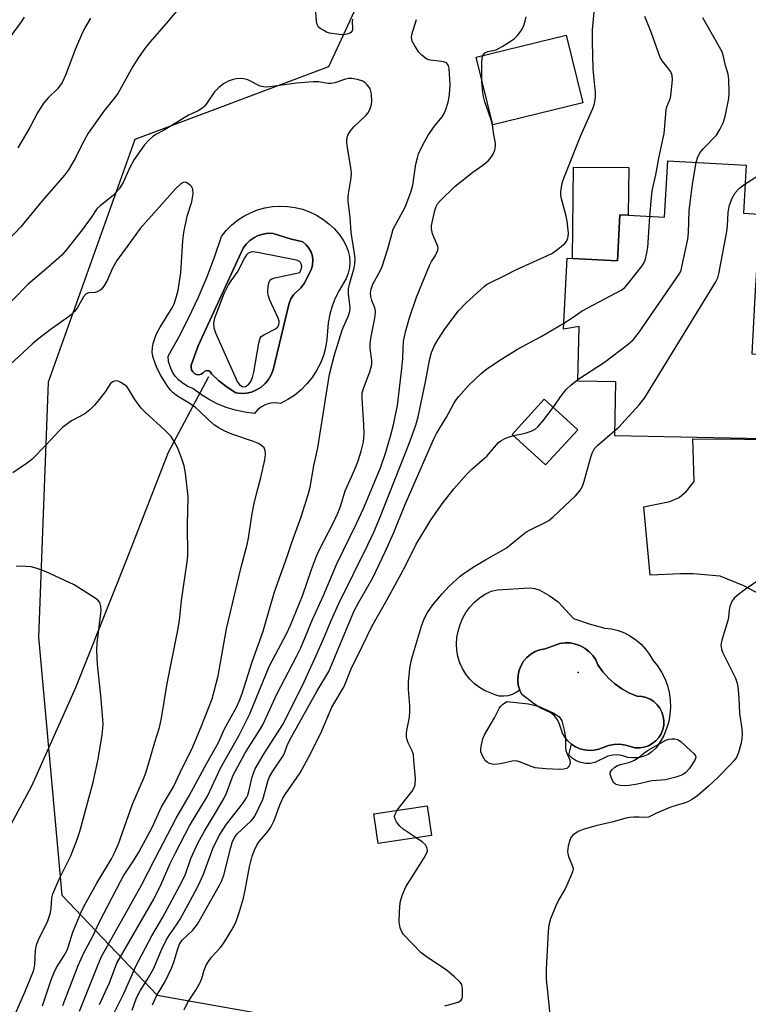
# Model space of a CAD drawing. Units: inches. Extents: x 1291767 to 1297767, y 561448 to 565448.
# Drawn here: x 1292107 to 1292304, y 564486 to 564752 of the extents above; entities that cross this region are included whole.
import ezdxf

# ---------------------------------------------------------------- set-up
doc = ezdxf.new("R2010")
doc.units = ezdxf.units.IN
doc.header["$MEASUREMENT"] = 0
for name, color, linetype in [('BLDG-Footprint', 5, 'Continuous'), ('CULTRL-Pad', 6, 'Continuous'), ('CULTRL-Swimming Pool in Ground', 4, 'Continuous'), ('ELEV-Spot Elevation', 7, 'Continuous'), ('HYDRO-Hidden Single Line Stream', 5, 'Continuous'), ('HYDRO-Single Line Stream', 4, 'Continuous'), ('NTRL-Trees', 3, 'Continuous'), ('TRANS-Driveway', 251, 'Continuous'), ('Undefined', 1, 'Continuous')]:
    doc.layers.add(name, color=color, linetype=linetype)

msp = doc.modelspace()

# ---------------------------------------------------------------- linework, layer by layer
at = {"layer": 'BLDG-Footprint'}
for points, elevation in [([(1292306.97, 564699.53), (1292306.07, 564682.99), (1292305.84, 564678.91), (1292304.9, 564661.77), (1292320.96, 564660.89), (1292320.52, 564638.66), (1292316.9, 564638.73), (1292267.94, 564639.69), (1292268.23, 564654.27), (1292257.99, 564654.47), (1292258.28, 564669.18), (1292254.07, 564668.45), (1292255.12, 564687.64), (1292256.53, 564687.56), (1292268.64, 564686.89), (1292269.33, 564699.35), (1292271.56, 564699.23), (1292281.38, 564698.69), (1292282.22, 564713.92), (1292303.39, 564712.76), (1292302.68, 564699.76)], 482.68), ([(1292257.92, 564641.29), (1292249.27, 564631.81), (1292240.22, 564640.08), (1292248.88, 564649.55)], 483.15), ([(1292218.45, 564531.81), (1292204.07, 564529.69), (1292202.89, 564537.68), (1292217.27, 564539.8)], 484.02)]:
    msp.add_lwpolyline(points, close=True, dxfattribs=dict(at, elevation=elevation))
at = {"layer": 'CULTRL-Pad'}
for points in [[(1292259.28, 564729.54), (1292234.98, 564723.61), (1292230.52, 564741.88), (1292254.82, 564747.81)], [(1292271.69, 564712.07), (1292271.56, 564699.23), (1292269.33, 564699.35), (1292268.64, 564686.89), (1292256.53, 564687.56), (1292256.78, 564712.21)], [(1292256.23, 564556.46), (1292257.32, 564555.76), (1292258.51, 564555.23), (1292259.76, 564554.9), (1292261.05, 564554.77), (1292262.34, 564554.84), (1292263.61, 564555.11), (1292266.26, 564556.12), (1292267.77, 564556.42), (1292269.3, 564556.45), (1292270.83, 564556.23), (1292273.46, 564555.51), (1292274.66, 564555.49), (1292275.85, 564555.67), (1292276.99, 564556.05), (1292278.04, 564556.62), (1292278.98, 564557.37), (1292279.78, 564558.26), (1292280.42, 564559.28), (1292280.87, 564560.39), (1292281.12, 564561.57), (1292281.17, 564562.77), (1292281.01, 564563.96), (1292280.64, 564565.1), (1292280.09, 564566.17), (1292279.36, 564567.12), (1292278.48, 564567.94), (1292277.48, 564568.59), (1292276.37, 564569.06), (1292275.2, 564569.33), (1292274, 564569.4), (1292271.86, 564570.27), (1292269.82, 564571.38), (1292267.94, 564572.71), (1292266.21, 564574.26), (1292264.68, 564576), (1292263.36, 564577.9), (1292262.77, 564579.19), (1292261.99, 564580.37), (1292261.03, 564581.42), (1292259.92, 564582.3), (1292258.69, 564583), (1292257.36, 564583.49), (1292255.97, 564583.77), (1292254.55, 564583.82), (1292253.14, 564583.65), (1292249.14, 564582.19), (1292247.73, 564581.93), (1292246.46, 564581.45), (1292245.28, 564580.76), (1292244.23, 564579.89), (1292243.33, 564578.86), (1292242.62, 564577.69), (1292242.11, 564576.43), (1292241.81, 564575.1), (1292241.74, 564573.73), (1292241.89, 564572.37), (1292242.26, 564571.06), (1292241.31, 564570.37), (1292240.25, 564569.85), (1292239.12, 564569.52), (1292237.95, 564569.39), (1292236.77, 564569.46), (1292235.63, 564569.74), (1292232.94, 564570.88), (1292231.43, 564571.74), (1292230.04, 564572.79), (1292228.79, 564574), (1292227.7, 564575.37), (1292226.79, 564576.85), (1292226.08, 564578.44), (1292225.57, 564580.1), (1292225.27, 564581.82), (1292225.18, 564583.56), (1292225.32, 564585.29), (1292225.67, 564587), (1292226.16, 564588.74), (1292226.86, 564590.42), (1292227.75, 564591.99), (1292228.83, 564593.45), (1292230.07, 564594.77), (1292231.46, 564595.94), (1292232.98, 564596.93), (1292234.6, 564597.73), (1292236.24, 564598.13), (1292244.79, 564598.62), (1292246.36, 564598.48), (1292247.7, 564598.07), (1292250.22, 564596.62), (1292252.61, 564594.84), (1292256.75, 564590.35), (1292260.97, 564588.95), (1292265.27, 564587.8), (1292267.06, 564587.57), (1292268.82, 564587.12), (1292270.52, 564586.48), (1292272.13, 564585.65), (1292273.63, 564584.64), (1292275.01, 564583.46), (1292276.24, 564582.14), (1292277.31, 564580.67), (1292278.21, 564579.1), (1292279.46, 564577.57), (1292280.53, 564575.91), (1292281.42, 564574.15), (1292282.12, 564572.3), (1292282.61, 564570.39), (1292282.89, 564568.43), (1292282.97, 564566.46), (1292282.82, 564564.49), (1292282.47, 564562.55), (1292281.91, 564560.65), (1292281.16, 564558.83), (1292280.2, 564557.1), (1292279.07, 564555.48), (1292278.06, 564554.5), (1292276.9, 564553.71), (1292275.61, 564553.14), (1292274.23, 564552.81), (1292272.83, 564552.74), (1292271.43, 564552.91), (1292270.13, 564553.35), (1292268.78, 564553.56), (1292267.42, 564553.52), (1292266.08, 564553.25), (1292262.55, 564551.52), (1292261.28, 564551.26), (1292259.99, 564551.25), (1292258.72, 564551.49), (1292257.52, 564551.96), (1292256.43, 564552.66), (1292255.5, 564553.56)]]:
    msp.add_lwpolyline(points, close=True, dxfattribs=at)
for points in [[(1292192.26, 564695.51, 0), (1292193.6, 564693.96, 0), (1292194.76, 564692.28, 0), (1292195.47, 564690.95, 0), (1292195.99, 564689.53, 0), (1292196.31, 564688.06, 0), (1292196.41, 564686.56, 0), (1292196.31, 564685.06, 0), (1292196, 564683.58, 0), (1292195.48, 564682.17, 0), (1292193.52, 564678.89, 0), (1292192.47, 564676.84, 0), (1292191.62, 564674.69, 0), (1292190.99, 564672.47, 0), (1292190.59, 564670.19, 0), (1292190.26, 564665.67, 0), (1292189.89, 564663.47, 0), (1292189.29, 564661.33, 0), (1292188.48, 564659.26, 0), (1292187.46, 564657.28, 0), (1292186.24, 564655.41, 0), (1292184.85, 564653.68, 0), (1292183.28, 564652.09, 0), (1292181.57, 564650.68, 0), (1292179.71, 564649.44, 0), (1292177.74, 564648.4, 0), (1292176.42, 564648.56, 0), (1292175.08, 564648.46, 0), (1292173.79, 564648.1, 0), (1292172.59, 564647.5, 0), (1292171.54, 564646.68, 0), (1292170.66, 564645.68, 0), (1292168.08, 564646.02, 0), (1292165.53, 564646.58, 0), (1292163.05, 564647.36, 0), (1292160.63, 564648.34, 0), (1292158.32, 564649.53, 0), (1292156.11, 564650.92, 0), (1292154.03, 564652.49, 0), (1292152.67, 564653.03, 0), (1292151.41, 564653.77, 0), (1292150.28, 564654.69, 0), (1292149.3, 564655.78, 0), (1292148.5, 564657.01, 0), (1292147.9, 564658.35, 0), (1292147.52, 564659.76, 0), (1292147.36, 564661.21, 0), (1292150.29, 564666.34, 0), (1292153.02, 564671.58, 0), (1292155.54, 564676.93, 0), (1292157.85, 564682.37, 0), (1292159.93, 564687.9, 0), (1292161.8, 564693.51, 0), (1292163.09, 564695.1, 0), (1292164.53, 564696.55, 0), (1292166.12, 564697.84, 0), (1292167.83, 564698.96, 0), (1292169.65, 564699.9, 0), (1292171.55, 564700.65, 0), (1292173.53, 564701.2, 0), (1292175.54, 564701.54, 0), (1292177.58, 564701.68, 0), (1292179.63, 564701.6, 0), (1292181.66, 564701.32, 0), (1292183.64, 564700.82, 0), (1292185.57, 564700.13, 0), (1292187.41, 564699.24, 0), (1292189.15, 564698.17, 0), (1292190.78, 564696.92, 0)], [(1292175.7, 564657.53, 0), (1292180.06, 564675.52, 0), (1292180.53, 564676.69, 0), (1292181.22, 564677.75, 0), (1292183.22, 564679.59, 0), (1292184.11, 564680.75, 0), (1292186.06, 564684.65, 0), (1292186.36, 564685.79, 0), (1292186.45, 564686.98, 0), (1292186.32, 564688.15, 0), (1292185.96, 564689.28, 0), (1292185.4, 564690.33, 0), (1292184.65, 564691.25, 0), (1292183.74, 564692.01, 0), (1292180.32, 564692.8, 0), (1292175.7, 564694.32, 0), (1292174.35, 564694.33, 0), (1292173.01, 564694.13, 0), (1292171.73, 564693.72, 0), (1292170.51, 564693.12, 0), (1292169.41, 564692.35, 0), (1292168.44, 564691.41, 0), (1292167.62, 564690.33, 0), (1292155.53, 564663.94, 0), (1292153.63, 564658.72, 0), (1292153.57, 564658.09, 0), (1292153.7, 564657.46, 0), (1292154.02, 564656.91, 0), (1292154.5, 564656.49, 0), (1292155.08, 564656.23, 0), (1292155.72, 564656.17, 0), (1292156.34, 564656.31, 0), (1292156.89, 564656.64, 0), (1292157.3, 564657.12, 0), (1292157.82, 564657.28, 0), (1292158.35, 564657.19, 0), (1292158.79, 564656.9, 0), (1292159.07, 564656.44, 0), (1292161.09, 564654.52, 0), (1292163.28, 564652.78, 0), (1292165.62, 564651.26, 0), (1292167.06, 564651.1, 0), (1292168.51, 564651.18, 0), (1292169.92, 564651.5, 0), (1292171.26, 564652.05, 0), (1292172.5, 564652.81, 0), (1292173.58, 564653.78, 0), (1292174.49, 564654.9, 0), (1292175.21, 564656.17, 0)]]:
    msp.add_polyline3d(points, close=True, dxfattribs=at)
at = {"layer": 'CULTRL-Swimming Pool in Ground'}
for points in [[(1292175.7, 564657.53), (1292175.21, 564656.17), (1292174.49, 564654.9), (1292173.58, 564653.78), (1292172.5, 564652.81), (1292171.26, 564652.05), (1292169.92, 564651.5), (1292168.51, 564651.18), (1292167.06, 564651.1), (1292165.62, 564651.26), (1292163.28, 564652.78), (1292161.09, 564654.52), (1292159.07, 564656.44), (1292158.79, 564656.9), (1292158.35, 564657.19), (1292157.82, 564657.28), (1292157.3, 564657.12), (1292156.89, 564656.64), (1292156.34, 564656.31), (1292155.72, 564656.17), (1292155.08, 564656.23), (1292154.5, 564656.49), (1292154.02, 564656.91), (1292153.7, 564657.46), (1292153.57, 564658.09), (1292153.63, 564658.72), (1292155.53, 564663.94), (1292167.62, 564690.33), (1292168.44, 564691.41), (1292169.41, 564692.35), (1292170.51, 564693.12), (1292171.73, 564693.72), (1292173.01, 564694.13), (1292174.35, 564694.33), (1292175.7, 564694.32), (1292180.32, 564692.8), (1292183.74, 564692.01), (1292184.65, 564691.25), (1292185.4, 564690.33), (1292185.96, 564689.28), (1292186.32, 564688.15), (1292186.45, 564686.98), (1292186.36, 564685.79), (1292186.06, 564684.65), (1292184.11, 564680.75), (1292183.22, 564679.59), (1292181.22, 564677.75), (1292180.53, 564676.69), (1292180.06, 564675.52)], [(1292256.23, 564556.46), (1292255.26, 564557.32), (1292254.44, 564558.32), (1292253.79, 564559.44), (1292253, 564561.89), (1292252.43, 564563.05), (1292251.64, 564564.07), (1292250.66, 564564.91), (1292247.96, 564566.18), (1292246.49, 564567.04), (1292242.84, 564569.83), (1292242.26, 564571.06), (1292241.89, 564572.37), (1292241.74, 564573.73), (1292241.81, 564575.1), (1292242.11, 564576.43), (1292242.62, 564577.69), (1292243.33, 564578.86), (1292244.23, 564579.89), (1292245.28, 564580.76), (1292246.46, 564581.45), (1292247.73, 564581.93), (1292249.14, 564582.19), (1292253.14, 564583.65), (1292254.55, 564583.82), (1292255.97, 564583.77), (1292257.36, 564583.49), (1292258.69, 564583), (1292259.92, 564582.3), (1292261.03, 564581.42), (1292261.99, 564580.37), (1292262.77, 564579.19), (1292263.36, 564577.9), (1292264.68, 564576), (1292266.21, 564574.26), (1292267.94, 564572.71), (1292269.82, 564571.38), (1292271.86, 564570.27), (1292274, 564569.4), (1292275.2, 564569.33), (1292276.37, 564569.06), (1292277.48, 564568.59), (1292278.48, 564567.94), (1292279.36, 564567.12), (1292280.09, 564566.17), (1292280.64, 564565.1), (1292281.01, 564563.96), (1292281.17, 564562.77), (1292281.12, 564561.57), (1292280.87, 564560.39), (1292280.42, 564559.28), (1292279.78, 564558.26), (1292278.98, 564557.37), (1292278.04, 564556.62), (1292276.99, 564556.05), (1292275.85, 564555.67), (1292274.66, 564555.49), (1292273.46, 564555.51), (1292270.83, 564556.23), (1292269.3, 564556.45), (1292267.77, 564556.42), (1292266.26, 564556.12), (1292263.61, 564555.11), (1292262.34, 564554.84), (1292261.05, 564554.77), (1292259.76, 564554.9), (1292258.51, 564555.23), (1292257.32, 564555.76)]]:
    msp.add_lwpolyline(points, close=True, dxfattribs=at)
at = {"layer": 'ELEV-Spot Elevation'}
msp.add_point((1292258.06, 564575.81, 485.42), dxfattribs=at)
at = {"layer": 'HYDRO-Hidden Single Line Stream'}
msp.add_line((1292158.27, 564655.59), (1292147.44, 564635.19), dxfattribs=at)
at = {"layer": 'HYDRO-Single Line Stream'}
msp.add_lwpolyline([(1292147.44, 564635.19), (1292136.1, 564606.05), (1292122.38, 564571.7), (1292110.56, 564545.17), (1292096.13, 564518.63), (1292082.92, 564487.88), (1292069.33, 564449.35)], dxfattribs=at)
at = {"layer": 'NTRL-Trees'}
msp.add_polyline3d([(1292246.82, 564911.23, 0), (1292234.54, 564833.95, 0), (1292210.74, 564782.58, 0), (1292190.67, 564739.26, 0), (1292138.41, 564719.67, 0), (1292115.02, 564654.17, 0), (1292112.39, 564585.34, 0), (1292118.72, 564515.74, 0), (1292144.42, 564488.76, 0), (1292296.01, 564461.87, 0)], dxfattribs=at)
at = {"layer": 'TRANS-Driveway'}
msp.add_lwpolyline([(1292308.32, 564596.27), (1292302.79, 564599.22), (1292296.37, 564601.81), (1292289.09, 564602.46), (1292285.63, 564602.45), (1292277.49, 564602.04), (1292275.77, 564620.54), (1292282.78, 564621.95), (1292285.33, 564623.03), (1292287.27, 564624.71), (1292289.31, 564627.37), (1292289, 564638.85), (1292316.9, 564638.73)], dxfattribs=at)
at = {"layer": 'Undefined'}
for points, elevation in [([(1292197.12, 564752.09), (1292197.07, 564751.3), (1292197.19, 564749.83), (1292197.16, 564749.41), (1292197.02, 564748.98), (1292196.78, 564748.61), (1292196.43, 564748.32), (1292195.98, 564748.13), (1292195.23, 564747.96), (1292194.41, 564747.91), (1292193.55, 564747.96), (1292190.98, 564748.35), (1292190.16, 564748.64), (1292189.38, 564749.03), (1292188.64, 564749.48), (1292188.01, 564750.01), (1292187.64, 564750.69), (1292187.47, 564751.5), (1292187.03, 564756.68)], 474), ([(1292149.52, 564754.22), (1292147.4, 564751.62), (1292142.56, 564746.05), (1292141.29, 564744.45), (1292139.19, 564741.54), (1292137.85, 564739.37), (1292133.82, 564732.09), (1292132.67, 564730.54), (1292130.02, 564727.34), (1292125.78, 564721.4), (1292124.1, 564718.24), (1292122.31, 564714.49), (1292120.48, 564711.44), (1292119.47, 564709.99), (1292113.44, 564703.08), (1292107.61, 564696.09), (1292102.63, 564690.74)], 474), ([(1292137.7, 564484.7), (1292138.81, 564487.78), (1292139.3, 564488.87), (1292139.86, 564489.91), (1292141.74, 564492.84), (1292143.42, 564495.83), (1292145.68, 564501.16), (1292146.83, 564503.57), (1292147.73, 564505.02), (1292149.67, 564507.7), (1292150.61, 564509.24), (1292153.94, 564515.31), (1292155.57, 564518.45), (1292156.96, 564521.38), (1292159.46, 564528.3), (1292161.14, 564531.79), (1292163.12, 564534.89), (1292167.44, 564540.35), (1292168.56, 564542), (1292168.89, 564542.72), (1292169.21, 564543.69), (1292170.03, 564547.68), (1292170.88, 564549.77), (1292173.32, 564553.91), (1292178.51, 564562.07), (1292184.06, 564573.27), (1292187.38, 564580.42), (1292189.68, 564585.68), (1292191.42, 564589.87), (1292193.48, 564594.45), (1292201.28, 564610.28), (1292202.86, 564613.68), (1292204.48, 564617.52), (1292212.47, 564637.6), (1292214.21, 564642.54), (1292214.9, 564644.77), (1292216.89, 564654.25), (1292218.01, 564660.42), (1292218.49, 564662.17), (1292219.22, 564663.86), (1292220.16, 564665.54), (1292222.14, 564668.67), (1292225.79, 564673.44), (1292227.78, 564675.58), (1292232.64, 564679.98), (1292233.31, 564680.48), (1292234.21, 564681.01), (1292238.12, 564682.84), (1292241.43, 564684.6), (1292249.58, 564688.24), (1292251.15, 564689.01), (1292252.56, 564690.01), (1292254.32, 564691.5), (1292254.86, 564692.14), (1292255.28, 564693.05), (1292255.39, 564693.54), (1292255.43, 564694.4), (1292255.11, 564697.61), (1292254.82, 564698.99), (1292253.46, 564703.99), (1292253.34, 564704.84), (1292253.37, 564705.65), (1292253.75, 564707.83), (1292254.17, 564709.2), (1292258.73, 564720.73), (1292261.97, 564728.01), (1292262.33, 564729.03), (1292262.52, 564729.82), (1292262.69, 564731.17), (1292262.7, 564732.29), (1292262.11, 564738.66), (1292261.89, 564746.02), (1292261.94, 564749.19), (1292262.33, 564754.06)], 478), ([(1292108.54, 564752.64), (1292107.72, 564751.42), (1292104.76, 564747.4)], 478), ([(1292126.46, 564752.38), (1292124.9, 564749.75), (1292124.03, 564747.93), (1292122.32, 564743.91), (1292119.81, 564737.16), (1292118.82, 564735), (1292117.54, 564733.36), (1292115.12, 564731.02), (1292113.84, 564729.51), (1292112.23, 564727.01), (1292110.09, 564722.93), (1292106.83, 564717.38)], 476), ([(1292128.86, 564486.24), (1292131.55, 564492.05), (1292133.59, 564497.32), (1292143.49, 564514.65), (1292145.55, 564518.7), (1292147.92, 564524.27), (1292149.36, 564527.17), (1292153.19, 564534.43), (1292158.02, 564542.42), (1292161.55, 564549.95), (1292166.52, 564558.87), (1292169.43, 564564.64), (1292174.66, 564577.4), (1292179.41, 564586.44), (1292180.43, 564588.62), (1292183.65, 564596.47), (1292186.08, 564603.62), (1292187.4, 564607.16), (1292188.23, 564608.99), (1292191.82, 564615.95), (1292193.17, 564618.85), (1292193.96, 564620.9), (1292195.15, 564624.86), (1292196.92, 564628.61), (1292198.08, 564631.3), (1292198.69, 564632.96), (1292199.5, 564635.51), (1292200.07, 564638.02), (1292200.3, 564640.19), (1292200.23, 564642.71), (1292199.76, 564649.77), (1292199.78, 564651.16), (1292200.07, 564652.41), (1292201.82, 564656.96), (1292202.35, 564658.89), (1292202.36, 564660.04), (1292201.92, 564663.26), (1292201.9, 564664.59), (1292202.15, 564666.52), (1292203.14, 564671.4), (1292203.34, 564672.83), (1292203.33, 564673.4), (1292203.17, 564674.2), (1292202.37, 564676.2), (1292202.06, 564677.31), (1292202, 564678.16), (1292202.18, 564679.29), (1292202.66, 564680.65), (1292204.52, 564684.03), (1292205.11, 564685.39), (1292206.72, 564690.16), (1292207.72, 564694.09), (1292208.16, 564695.42), (1292211.35, 564701.41), (1292212.88, 564705.4), (1292213.42, 564707.31), (1292214.26, 564713.01), (1292214.65, 564714.72), (1292215, 564715.8), (1292216.06, 564718.07), (1292217.59, 564720.81), (1292219.25, 564723.22), (1292221.36, 564725.79), (1292221.9, 564726.68), (1292222.34, 564727.77), (1292222.95, 564729.74), (1292223.16, 564730.6), (1292223.31, 564731.77), (1292223.47, 564734.42), (1292223.45, 564735.88), (1292223.2, 564738.77), (1292223.03, 564739.57), (1292222.81, 564740.02), (1292222.49, 564740.31), (1292222.02, 564740.52), (1292221.19, 564740.68), (1292218.23, 564741.02), (1292217.67, 564741.18), (1292216.93, 564741.55), (1292215.83, 564742.4), (1292215.06, 564743.22), (1292213.93, 564744.9), (1292213.26, 564746.17), (1292213.06, 564747.16), (1292213.14, 564747.95), (1292214.44, 564752.07)], 474), ([(1292130.49, 564479.3), (1292135.4, 564489.22), (1292138.69, 564496.52), (1292143.01, 564504.74), (1292145.92, 564509.81), (1292151.13, 564519.32), (1292152.07, 564521.42), (1292153.52, 564525.61), (1292155.45, 564529.77), (1292157.18, 564533), (1292160.21, 564537.9), (1292162.51, 564541.9), (1292163.1, 564543.21), (1292164.96, 564548.07), (1292168.11, 564553.96), (1292168.95, 564555.37), (1292172.17, 564560.29), (1292172.99, 564561.71), (1292176.75, 564569.94), (1292182.04, 564580.09), (1292183.2, 564582.47), (1292186.36, 564590.14), (1292189.31, 564596.62), (1292192.85, 564604.93), (1292198.23, 564616), (1292200.08, 564620.03), (1292204.67, 564631.05), (1292206.17, 564635.3), (1292207.39, 564639.58), (1292208.17, 564642.65), (1292208.7, 564644.89), (1292209.25, 564647.82), (1292210.48, 564657.86), (1292210.71, 564660.52), (1292210.78, 564663.36), (1292210.93, 564665.13), (1292211.45, 564667.77), (1292212.5, 564671.49), (1292214.45, 564677.1), (1292217.92, 564685.66), (1292218.46, 564686.69), (1292219.58, 564688.38), (1292220.19, 564689.82), (1292220.25, 564690.31), (1292220.17, 564690.81), (1292218.78, 564694.22), (1292218.43, 564695.58), (1292218.47, 564696.43), (1292218.63, 564697.29), (1292219.38, 564700.46), (1292219.73, 564701.58), (1292220.09, 564702.27), (1292220.76, 564703.12), (1292224.84, 564707.03), (1292229.59, 564710.87), (1292232.32, 564712.71), (1292233.77, 564713.9), (1292234.33, 564714.54), (1292234.99, 564715.51), (1292235.55, 564716.8), (1292235.73, 564717.85), (1292235.73, 564718.66), (1292235.32, 564720.88), (1292234.97, 564723.65), (1292234.59, 564724.98), (1292232.86, 564729.83), (1292232.48, 564731.25), (1292232.29, 564732.35), (1292232.04, 564735.17), (1292232.05, 564740.24), (1292232.15, 564741.7), (1292232.39, 564742.45), (1292232.84, 564743.02), (1292233.69, 564743.39), (1292235.89, 564743.87), (1292237.54, 564744.72), (1292239.72, 564746.11), (1292240.88, 564746.95), (1292241.69, 564747.76), (1292242.56, 564748.89), (1292243.01, 564749.62), (1292243.36, 564750.43), (1292243.72, 564751.56), (1292243.97, 564752.72)], 476), ([(1292277.43, 564698.91), (1292277.74, 564703.03), (1292278.06, 564705.84), (1292278.96, 564710.12), (1292279.78, 564714.63), (1292281.21, 564721.24), (1292281.79, 564727.67), (1292281.99, 564728.47), (1292282.86, 564730.58), (1292283.08, 564731.41), (1292283.53, 564735.77), (1292283.45, 564736.89), (1292283.05, 564737.88), (1292282.28, 564739.03), (1292280.76, 564740.77), (1292280.18, 564741.76), (1292277.78, 564748.6), (1292276, 564752.85)], 480), ([(1292289.93, 564713.5), (1292290.36, 564714.96), (1292290.97, 564716.18), (1292291.76, 564717.17), (1292295.39, 564720.86), (1292296.31, 564722.32), (1292297.19, 564724.17), (1292297.69, 564725.88), (1292298.67, 564730.75), (1292298.76, 564732.23), (1292298.71, 564735.82), (1292298.51, 564737.25), (1292297.82, 564739.66), (1292297.31, 564742.07), (1292296.9, 564743.35), (1292291.73, 564752.45)], 482), ([(1292123.44, 564484.39), (1292128.29, 564496.51), (1292129.43, 564499.14), (1292140.21, 564518.42), (1292143.87, 564525.64), (1292149.55, 564536.51), (1292153.11, 564542.56), (1292157.85, 564551.33), (1292160.21, 564555.45), (1292160.97, 564556.92), (1292162.52, 564560.38), (1292165.8, 564566.45), (1292166.69, 564568.26), (1292167.36, 564570.1), (1292170.09, 564578.7), (1292173.04, 564586.93), (1292176.14, 564597.61), (1292179.52, 564607.07), (1292180.74, 564610.9), (1292183.31, 564617.86), (1292185.31, 564624.08), (1292185.7, 564625.79), (1292186.69, 564631.6), (1292187.76, 564636.4), (1292190.97, 564656.32), (1292192.29, 564661.57), (1292194.25, 564667.88), (1292194.65, 564668.95), (1292196.01, 564671.92), (1292196.47, 564673.24), (1292196.54, 564674.38), (1292196.09, 564677.93), (1292196.04, 564679.33), (1292196.3, 564680.6), (1292197.61, 564685.01), (1292197.78, 564686.11), (1292197.83, 564687.46), (1292197.71, 564688.86), (1292196.78, 564694.59), (1292196.5, 564698.72), (1292196.01, 564703.02), (1292195.97, 564704.15), (1292196.04, 564705.01), (1292196.82, 564709.29), (1292196.9, 564710.62), (1292196.73, 564712.08), (1292195.67, 564717.93), (1292195.6, 564718.81), (1292195.64, 564719.67), (1292195.87, 564720.78), (1292196.58, 564721.99), (1292197.54, 564723.08), (1292200.7, 564726.12), (1292201.25, 564726.78), (1292201.81, 564727.76), (1292202.3, 564729.08), (1292202.4, 564729.91), (1292202.25, 564731.92), (1292201.9, 564733.29), (1292201.63, 564733.75), (1292201.12, 564734.37), (1292200.52, 564734.93), (1292199.91, 564735.35), (1292198.54, 564735.84), (1292196.93, 564736.09), (1292196.12, 564736.1), (1292195.3, 564735.96), (1292192.39, 564734.94), (1292191.38, 564734.72), (1292190.54, 564734.74), (1292187.99, 564735.22), (1292186.57, 564735.23), (1292181.99, 564734.86), (1292176.93, 564734.11), (1292174, 564733.81), (1292173.12, 564733.87), (1292172.27, 564734.08), (1292168.93, 564735.71), (1292167.81, 564736.05), (1292166.94, 564736.14), (1292165.78, 564736.06), (1292164.92, 564735.88), (1292163.59, 564735.36), (1292162.34, 564734.69), (1292161.05, 564733.67), (1292159.9, 564732.54), (1292157.66, 564729.21), (1292157.13, 564728.54), (1292156.72, 564728.16), (1292155.52, 564727.41), (1292152.89, 564726.23), (1292148.43, 564723.41), (1292146.15, 564722.1), (1292144.09, 564721.03), (1292143.19, 564720.4), (1292142.15, 564719.5), (1292141.04, 564718.24), (1292138.26, 564714.28), (1292137.08, 564712.12), (1292135.3, 564708.05), (1292134.22, 564706.31), (1292132.53, 564704.52), (1292129.03, 564701.73), (1292128.18, 564700.92), (1292126.65, 564698.57), (1292124.22, 564695.27), (1292119.83, 564689.7), (1292118.68, 564688.39), (1292114.92, 564685.1), (1292109.6, 564680.65), (1292101.09, 564671.95)], 472), ([(1292258, 564654.85), (1292265.17, 564659.53), (1292271.56, 564664.38), (1292272.9, 564665.54), (1292274.33, 564667.42), (1292285.44, 564683.62), (1292285.81, 564684.41), (1292286.06, 564685.25), (1292287.63, 564692.73), (1292287.78, 564694.48), (1292288.04, 564700.36), (1292288.26, 564702.67), (1292288.93, 564707.54), (1292289.93, 564713.5)], 482), ([(1292303.11, 564707.7), (1292309.7, 564711.81)], 484), ([(1292119, 564485.96), (1292119.48, 564487.39), (1292123.15, 564496.72), (1292124.69, 564500.29), (1292126.92, 564504.28), (1292129, 564508.74), (1292134.51, 564519.36), (1292135.39, 564520.89), (1292138.22, 564525.21), (1292139.45, 564527.3), (1292143.09, 564534.01), (1292145.6, 564539.51), (1292148.87, 564544.96), (1292151.38, 564550.36), (1292153.79, 564555.1), (1292156.33, 564561.11), (1292159.26, 564568.66), (1292160.88, 564574.95), (1292161.19, 564576.4), (1292163.11, 564587.63), (1292167.04, 564603.87), (1292168.75, 564610.37), (1292169.08, 564612.1), (1292170.07, 564618.68), (1292170.61, 564621.44), (1292171.11, 564623.65), (1292172.39, 564628.39), (1292173.46, 564633.23), (1292173.68, 564634.62), (1292173.59, 564635.73), (1292173.28, 564636.46), (1292172.71, 564637), (1292171.74, 564637.57), (1292170.43, 564638.19), (1292164.56, 564640.14), (1292162.68, 564640.96), (1292160.85, 564641.89), (1292159.9, 564642.55), (1292158.34, 564643.88), (1292155.71, 564646.47), (1292154.87, 564647.19), (1292153.11, 564648.46), (1292149.88, 564650.42), (1292148.77, 564651.28), (1292148.01, 564652.04), (1292147.23, 564653.04), (1292145.32, 564656.11), (1292144.36, 564658), (1292143.36, 564660.82), (1292143.12, 564662.19), (1292143.13, 564663.5), (1292143.37, 564664.58), (1292144.08, 564666.72), (1292144.52, 564667.76), (1292145.21, 564669), (1292148.52, 564674.22), (1292149, 564675.32), (1292149.6, 564677.01), (1292150.06, 564678.99), (1292150.83, 564683.71), (1292151.38, 564692.41), (1292151.59, 564694.51), (1292152.57, 564698.96), (1292153.79, 564702.87), (1292154.14, 564705.08), (1292154.1, 564706.14), (1292153.77, 564706.85), (1292153.4, 564707.27), (1292152.75, 564707.8), (1292152.29, 564708.04), (1292151.87, 564708.11), (1292151.48, 564708.02), (1292150.83, 564707.65), (1292149.38, 564706.34), (1292139.88, 564695.65), (1292136.38, 564690.73), (1292133.54, 564686.99), (1292132.42, 564684.95), (1292130.96, 564681.6), (1292130.08, 564680.11), (1292129.4, 564679.22), (1292128.98, 564678.87), (1292128.23, 564678.5), (1292127.69, 564678.39), (1292126.02, 564678.3), (1292125.28, 564678), (1292124.58, 564677.17), (1292122.83, 564674.09), (1292122.11, 564673.21), (1292121.31, 564672.4), (1292120.19, 564671.52), (1292115.94, 564668.59), (1292112.01, 564665.58), (1292110.71, 564664.45), (1292104.69, 564658.8)], 470), ([(1292267.97, 564641.12), (1292269.08, 564642.14), (1292270.66, 564643.79), (1292274.49, 564648.07), (1292275.95, 564649.87), (1292295.24, 564681.22), (1292295.71, 564682.29), (1292296, 564683.44), (1292298.15, 564694.86), (1292298.34, 564696.31), (1292298.53, 564700.07), (1292298.89, 564701.96), (1292299.59, 564703.8), (1292300.38, 564705.27), (1292301.57, 564706.48), (1292303.11, 564707.7)], 484), ([(1292254.16, 564670.1), (1292256.42, 564671.52), (1292259.1, 564673.4), (1292269.67, 564679.02), (1292270.61, 564679.71), (1292271.93, 564681.22), (1292275.35, 564685.55), (1292275.8, 564686.28), (1292276.11, 564687.08), (1292276.61, 564689.06), (1292276.84, 564690.51), (1292277.43, 564698.91)], 480), ([(1292251.3, 564647.34), (1292253.76, 564650.8), (1292254.83, 564652.17), (1292256.1, 564653.36), (1292258, 564654.85)], 482), ([(1292113.52, 564485.87), (1292115.83, 564492.84), (1292116.51, 564494.69), (1292117.26, 564496.23), (1292119.31, 564499.4), (1292120.11, 564500.88), (1292120.5, 564501.92), (1292121.67, 564505.71), (1292124.22, 564511.73), (1292125.01, 564513.3), (1292128.15, 564518.92), (1292132.14, 564525.55), (1292132.92, 564527.14), (1292134, 564529.6), (1292137.76, 564540.29), (1292140.74, 564547.1), (1292141.36, 564548.69), (1292142.04, 564550.81), (1292143.78, 564557.03), (1292145.08, 564560.95), (1292145.59, 564563.47), (1292147.11, 564572.83), (1292150.04, 564587.19), (1292150.45, 564589.83), (1292150.98, 564595.26), (1292152.54, 564605.66), (1292152.71, 564607.33), (1292152.64, 564615.7), (1292152.84, 564623.3), (1292152.06, 564629.62), (1292151.72, 564631.61), (1292151.11, 564633.47), (1292150, 564636.35), (1292149.05, 564638.12), (1292148.1, 564639.55), (1292146.5, 564641.2), (1292141.21, 564646.06), (1292140.1, 564647.18), (1292138.37, 564649.5), (1292136.83, 564652.19), (1292136.25, 564652.96), (1292135.66, 564653.46), (1292134.67, 564654.05), (1292133.9, 564654.39), (1292133.14, 564654.51), (1292132.47, 564654.26), (1292131.88, 564653.77), (1292130.43, 564651.58), (1292128.81, 564649.48), (1292127.5, 564647.91), (1292126.26, 564646.69), (1292124.89, 564645.61), (1292121.34, 564643.71), (1292119, 564642.05), (1292117.95, 564641.07), (1292114.44, 564637.23), (1292110.58, 564633.32), (1292109.48, 564632.43), (1292105.46, 564629.69)], 468), ([(1292240.6, 564639.73), (1292242.57, 564640.1), (1292243.99, 564640.48), (1292245.39, 564640.95), (1292246.42, 564641.46), (1292247.28, 564642.2), (1292248.81, 564643.95), (1292251.3, 564647.34)], 482), ([(1292151.69, 564484.77), (1292152.75, 564486.81), (1292154.89, 564490.1), (1292156.03, 564492.17), (1292156.47, 564493.21), (1292157.14, 564495.49), (1292157.64, 564496.8), (1292158.25, 564497.79), (1292159.13, 564498.96), (1292161.45, 564501.53), (1292162.3, 564502.63), (1292164.62, 564506.36), (1292165.66, 564508.35), (1292166.69, 564511.32), (1292167.74, 564514.86), (1292168.21, 564517.05), (1292169.34, 564523.38), (1292170.07, 564526.23), (1292170.69, 564527.89), (1292171.36, 564529.2), (1292171.97, 564530.2), (1292174.32, 564532.9), (1292175.11, 564534.1), (1292176.03, 564535.88), (1292177.61, 564540.29), (1292178.36, 564541.92), (1292179.12, 564543.14), (1292183, 564548.75), (1292185.25, 564552.83), (1292188.61, 564559.43), (1292191.6, 564566.47), (1292194.91, 564572.03), (1292196.75, 564576.8), (1292199.78, 564582.83), (1292202.36, 564588.26), (1292206.48, 564595.51), (1292211.37, 564604.4), (1292214.37, 564610.43), (1292218.35, 564617.06), (1292221.33, 564621.32), (1292224.45, 564625.36), (1292227.97, 564629.31), (1292229.44, 564630.73), (1292233.44, 564634.2), (1292236.56, 564637.84), (1292237.22, 564638.35), (1292238.45, 564639.02), (1292239.48, 564639.45), (1292240.6, 564639.73)], 482), ([(1292209.21, 564538.61), (1292213.21, 564543.78), (1292213.81, 564544.73), (1292214.08, 564545.5), (1292214.11, 564547.2), (1292213.74, 564552.14), (1292213.58, 564553.57), (1292213.24, 564554.63), (1292212.14, 564556.82), (1292211.89, 564557.62), (1292211.75, 564558.44), (1292211.75, 564559.52), (1292211.86, 564560.59), (1292212.49, 564563.74), (1292212.63, 564565.16), (1292212.6, 564566.88), (1292212.22, 564571.21), (1292212.28, 564573.27), (1292212.6, 564576.82), (1292212.93, 564578.49), (1292213.38, 564580.19), (1292215.75, 564588.32), (1292216.51, 564590.27), (1292217.41, 564592), (1292218.81, 564594.09), (1292221.31, 564597.03), (1292223.25, 564599.09), (1292226.16, 564601.76), (1292227.55, 564602.76), (1292230.46, 564604.66), (1292233, 564606.2), (1292238.59, 564609.39), (1292239.55, 564610.08), (1292242.98, 564612.94), (1292243.94, 564613.65), (1292245.24, 564614.37), (1292249.15, 564616.28), (1292250.14, 564616.86), (1292251.26, 564617.78), (1292257.37, 564623.47), (1292258.48, 564624.82), (1292259.21, 564626.08), (1292259.67, 564627.46), (1292261.44, 564633.96), (1292261.81, 564635.02), (1292262.16, 564635.74), (1292262.58, 564636.34), (1292263.39, 564637.16), (1292267.97, 564641.12)], 484), ([(1292105.95, 564483.16), (1292108.74, 564489.58), (1292110.95, 564495.06), (1292111.22, 564495.9), (1292111.44, 564497), (1292111.62, 564500.84), (1292111.85, 564502.27), (1292112.38, 564503.7), (1292114.89, 564508.81), (1292115.58, 564510.65), (1292115.86, 564512.04), (1292116.03, 564514.98), (1292116.28, 564516.04), (1292118.03, 564520.04), (1292121.11, 564526.32), (1292122.93, 564530.97), (1292123.6, 564532.9), (1292127.14, 564546.25), (1292127.82, 564549.06), (1292128.53, 564552.45), (1292129.58, 564558.98), (1292129.82, 564561.64), (1292129.81, 564563.11), (1292129.25, 564569.61), (1292128.37, 564577.93), (1292128.15, 564581.7), (1292128.27, 564583.75), (1292129.31, 564592.52), (1292129.27, 564593.66), (1292128.92, 564594.72), (1292128.4, 564595.36), (1292127.73, 564595.88), (1292122.04, 564599.46), (1292114.5, 564602.94), (1292112.09, 564603.84), (1292110.44, 564604.3), (1292108.99, 564604.44), (1292106.36, 564604.52)], 466), ([(1292214.3, 564531.2), (1292210.78, 564533.5), (1292209.95, 564534.34), (1292209.05, 564535.53), (1292208.63, 564536.26), (1292208.5, 564537), (1292208.71, 564537.71), (1292209.21, 564538.61)], 484)]:
    msp.add_lwpolyline(points, dxfattribs=dict(at, elevation=elevation))
for points, elevation in [([(1292170.23, 564689.31), (1292169.69, 564689.26), (1292169.28, 564689.1), (1292168.91, 564688.85), (1292168.55, 564688.48), (1292168.13, 564687.83), (1292166.17, 564684.09), (1292164.3, 564681.5), (1292163.7, 564680.53), (1292162.42, 564677.97), (1292160.53, 564673.06), (1292159.94, 564671.4), (1292159.67, 564670.06), (1292159.74, 564668.84), (1292160.21, 564667.46), (1292165.74, 564654.98), (1292166.15, 564654.19), (1292166.63, 564653.52), (1292167.2, 564653.05), (1292167.58, 564652.93), (1292168.24, 564653.03), (1292169.11, 564653.56), (1292169.61, 564654.17), (1292170.2, 564655.44), (1292170.55, 564656.86), (1292171.83, 564664.7), (1292172.23, 564666.03), (1292172.54, 564666.45), (1292173.22, 564666.94), (1292176.4, 564668.59), (1292176.98, 564669.11), (1292177.28, 564669.69), (1292177.36, 564670.15), (1292177.34, 564670.64), (1292177.1, 564671.45), (1292174.81, 564676.29), (1292174.35, 564677.66), (1292174.3, 564678.53), (1292174.42, 564680), (1292174.57, 564680.85), (1292174.83, 564681.59), (1292174.97, 564681.79), (1292175.38, 564682.08), (1292176.15, 564682.35), (1292182.89, 564683.72), (1292183.24, 564684.38), (1292183.43, 564685.26), (1292183.37, 564685.93), (1292183.13, 564686.44), (1292182.76, 564686.78), (1292182.06, 564687.11), (1292171.96, 564689.07)], 470), ([(1292253.08, 564549.67), (1292249.21, 564549.77), (1292246.46, 564550.12), (1292245.4, 564550.4), (1292242.52, 564551.65), (1292241.39, 564551.95), (1292240.25, 564551.91), (1292237.08, 564551.18), (1292235.36, 564551), (1292234.81, 564551.04), (1292234.1, 564551.24), (1292233.5, 564551.59), (1292232.98, 564552.09), (1292232.2, 564553.33), (1292231.82, 564554.42), (1292231.79, 564555), (1292231.87, 564555.88), (1292232.29, 564557.92), (1292232.76, 564559), (1292235.45, 564563.57), (1292236.74, 564566.1), (1292237.13, 564566.64), (1292237.66, 564567.16), (1292238.77, 564568.02), (1292244.64, 564567.31), (1292246.17, 564567.03), (1292247.51, 564566.61), (1292251.29, 564564.89), (1292252.31, 564564.32), (1292252.91, 564563.81), (1292253.36, 564563.21), (1292253.6, 564562.72), (1292254.31, 564560.27), (1292254.67, 564558.33), (1292254.62, 564555.63), (1292254.72, 564554.79), (1292254.98, 564554), (1292255.76, 564552.2), (1292255.9, 564551.46), (1292255.8, 564551.01), (1292255.6, 564550.59), (1292255.31, 564550.22), (1292254.95, 564549.94), (1292254.21, 564549.72)], 486), ([(1292270.51, 564545.22), (1292269.42, 564545.3), (1292268.6, 564545.49), (1292268.1, 564545.7), (1292267.69, 564546.02), (1292267.12, 564546.99), (1292266.7, 564548.34), (1292266.72, 564548.84), (1292267.11, 564549.5), (1292267.94, 564550.25), (1292268.69, 564550.7), (1292269.48, 564550.97), (1292271.97, 564551.58), (1292273.27, 564552.18), (1292274.49, 564552.95), (1292275.77, 564554), (1292276.96, 564554.87), (1292281.74, 564557.58), (1292282.51, 564557.84), (1292283.33, 564557.94), (1292284.15, 564557.93), (1292284.92, 564557.7), (1292285.84, 564557.06), (1292288.49, 564554.71), (1292289.3, 564553.92), (1292289.72, 564553.3), (1292289.78, 564552.86), (1292289.55, 564552.17), (1292288.02, 564549.78), (1292287.13, 564548.83), (1292286.49, 564548.4), (1292285.76, 564548.03), (1292284.42, 564547.57), (1292281.62, 564546.87), (1292280.44, 564546.71), (1292277.94, 564546.54), (1292274.03, 564545.7), (1292271.8, 564545.33)], 486)]:
    msp.add_lwpolyline(points, close=True, dxfattribs=dict(at, elevation=elevation))
for points in [[(1292143.13, 564486.08, 480), (1292144.38, 564488.7, 480), (1292144.93, 564489.73, 480), (1292146.61, 564492.45, 480), (1292148.27, 564496.03, 480), (1292148.89, 564497.6, 480), (1292149.89, 564500.98, 480), (1292150.5, 564502.47, 480), (1292151.2, 564503.53, 480), (1292154.03, 564506.3, 480), (1292155.28, 564507.89, 480), (1292161.28, 564518.41, 480), (1292161.88, 564519.66, 480), (1292162.41, 564521.15, 480), (1292164.27, 564528.56, 480), (1292164.71, 564529.97, 480), (1292165.11, 564530.92, 480), (1292165.55, 564531.66, 480), (1292166.04, 564532.26, 480), (1292169.79, 564535.77, 480), (1292170.34, 564536.4, 480), (1292170.76, 564537.07, 480), (1292172.92, 564541.57, 480), (1292173.62, 564543.74, 480), (1292174.42, 564546.72, 480), (1292174.77, 564547.65, 480), (1292175.65, 564549.14, 480), (1292178.3, 564553.04, 480), (1292178.77, 564554.06, 480), (1292179.62, 564556.37, 480), (1292180.64, 564558.48, 480), (1292187.65, 564570.88, 480), (1292190.77, 564576.07, 480), (1292197.64, 564592.44, 480), (1292198.87, 564594.83, 480), (1292202.62, 564601.39, 480), (1292205.96, 564608.33, 480), (1292208.26, 564613.6, 480), (1292211.27, 564620.95, 480), (1292219.19, 564639.09, 480), (1292219.85, 564640.35, 480), (1292222.52, 564644.67, 480), (1292224.47, 564648.41, 480), (1292225.1, 564649.37, 480), (1292225.82, 564650.29, 480), (1292228.56, 564653.31, 480), (1292231.9, 564656.47, 480), (1292233.43, 564657.77, 480), (1292237.63, 564660.59, 480), (1292241.67, 564663.08, 480), (1292248.05, 564666.44, 480), (1292254.16, 564670.1, 480)], [(1292312.27, 564604.38, 484), (1292303.2, 564598.26, 484), (1292301.27, 564596.86, 484), (1292300.16, 564595.88, 484), (1292299.52, 564594.93, 484), (1292298.98, 564593.58, 484), (1292298.81, 564592.75, 484), (1292298.62, 564590.78, 484), (1292298.45, 564589.83, 484), (1292296.81, 564584.54, 484), (1292296.59, 564583.15, 484), (1292296.73, 564582.1, 484), (1292296.99, 564581.31, 484), (1292300.48, 564574.29, 484), (1292300.89, 564573.19, 484), (1292301.12, 564572.06, 484), (1292301.38, 564568.89, 484), (1292301.57, 564564.7, 484), (1292302.23, 564560.57, 484), (1292302.32, 564559.22, 484), (1292302.22, 564557.83, 484), (1292301.93, 564556.43, 484), (1292301.29, 564554.19, 484), (1292300.73, 564552.89, 484), (1292300.07, 564551.98, 484), (1292299.09, 564550.9, 484), (1292295.82, 564547.55, 484), (1292293.14, 564545.01, 484), (1292290.36, 564542.62, 484), (1292288.9, 564541.64, 484), (1292287.63, 564540.93, 484), (1292286.63, 564540.56, 484), (1292284.45, 564539.94, 484), (1292282.82, 564539.34, 484), (1292279.19, 564537.87, 484), (1292277.01, 564536.76, 484), (1292276.07, 564536.65, 484), (1292274.49, 564536.75, 484), (1292273.11, 564536.73, 484), (1292272, 564536.65, 484), (1292270.93, 564536.46, 484), (1292267.53, 564535.47, 484), (1292262.84, 564534.44, 484), (1292259.39, 564533.48, 484), (1292258.03, 564532.92, 484), (1292256.64, 564531.9, 484), (1292256.1, 564531.28, 484), (1292255.77, 564530.54, 484), (1292255.38, 564528.9, 484), (1292255.2, 564527.52, 484), (1292255.22, 564526.98, 484), (1292255.42, 564526.18, 484), (1292256.58, 564523.31, 484), (1292256.66, 564522.79, 484), (1292256.53, 564521.98, 484), (1292256.01, 564520.62, 484), (1292254.57, 564517.38, 484), (1292252.85, 564514.56, 484), (1292251.99, 564512.88, 484), (1292250.59, 564509.33, 484), (1292250.1, 564507.66, 484), (1292249.94, 564505.87, 484), (1292249.4, 564495.7, 484), (1292249.37, 564494.2, 484), (1292249.44, 564493.02, 484), (1292250.5, 564482.71, 484)], [(1292222.03, 564485.86, 484), (1292225.67, 564486.85, 484), (1292226.13, 564487.07, 484), (1292226.49, 564487.38, 484), (1292226.7, 564487.8, 484), (1292226.8, 564488.31, 484), (1292226.85, 564490.54, 484), (1292226.63, 564491.59, 484), (1292226.17, 564492.28, 484), (1292224.68, 564493.68, 484), (1292222.43, 564495.59, 484), (1292217.35, 564498.9, 484), (1292215.71, 564500.13, 484), (1292210.94, 564505.08, 484), (1292210.44, 564505.8, 484), (1292210.05, 564506.86, 484), (1292209.75, 564508.56, 484), (1292209.81, 564511.14, 484), (1292210.03, 564513.71, 484), (1292210.55, 564515.61, 484), (1292211.51, 564517.94, 484), (1292216.46, 564525.76, 484), (1292217.06, 564526.78, 484), (1292217.36, 564527.56, 484), (1292217.32, 564528.32, 484), (1292217.12, 564528.8, 484), (1292216.82, 564529.26, 484), (1292216.03, 564529.99, 484), (1292214.3, 564531.2, 484)]]:
    msp.add_polyline3d(points, dxfattribs=at)

doc.saveas('drawing.dxf')
